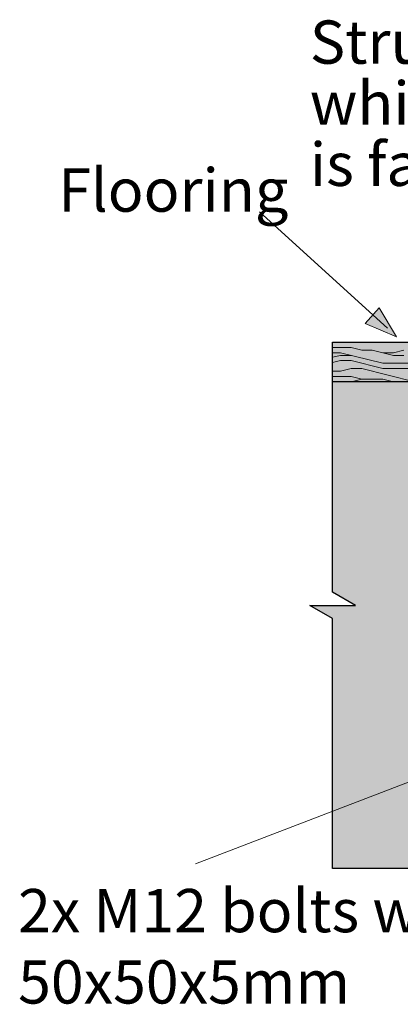
# Model space of a CAD drawing. Units: inches. Extents: x -1.39 to 3.48, y 3.67 to 8.04.
# Drawn here: x -1.39 to -0.35, y 5.28 to 7.96 of the extents above; entities that cross this region are included whole.
import ezdxf

# ---------------------------------------------------------------- set-up
doc = ezdxf.new("R2010")
doc.units = ezdxf.units.IN
doc.header["$MEASUREMENT"] = 0
doc.layers.add('callouts', color=7, linetype='Continuous')
doc.layers.add('Layer 1', color=7, linetype='Continuous')

# ---------------------------------------------------------------- blocks, each defined once
blk = doc.blocks.new('block 24')
at = {"layer": 'callouts', "true_color": 0x231f20}
blk.add_hatch(color=250, dxfattribs=at).paths.add_polyline_path([(-0.363, 7.0968), (-0.4485, 7.1334), (-0.4104, 7.1755)])
at = {"layer": 'callouts', "color": 250, "lineweight": 15, "true_color": 0x231f20}
blk.add_lwpolyline([(-0.3878, 7.1207), (-0.7367, 7.438)], dxfattribs=at)
at = {"layer": 'callouts', "lineweight": 0}
blk.add_lwpolyline([(-0.363, 7.0968), (-0.4485, 7.1334), (-0.4104, 7.1755), (-0.363, 7.0968)], dxfattribs=at)
blk = doc.blocks.new('block 25')
at = {"layer": 'callouts', "true_color": 0x231f20}
blk.add_hatch(color=250, dxfattribs=at).paths.add_polyline_path([(0.3694, 6.1495), (0.2983, 6.0896), (0.2778, 6.1425)])
at = {"layer": 'callouts', "color": 250, "lineweight": 15, "true_color": 0x231f20}
blk.add_lwpolyline([(0.337, 6.1381), (-0.9116, 5.6591)], dxfattribs=at)
at = {"layer": 'callouts', "lineweight": 0}
blk.add_lwpolyline([(0.3694, 6.1495), (0.2983, 6.0896), (0.2778, 6.1425), (0.3694, 6.1495)], dxfattribs=at)

msp = doc.modelspace()

# ---------------------------------------------------------------- hatches: boundary and pattern name
at = {"layer": 'Layer 1', "true_color": 0xecab5d}
h = msp.add_hatch(color=43, dxfattribs=at)
h.dxf.hatch_style = 2
h.paths.add_polyline_path([(0.8304, 5.6462), (-0.5375, 5.6462), (-0.5375, 6.3283), (-0.5997, 6.3641), (-0.4749, 6.3641), (-0.5375, 6.3999), (-0.5375, 7.082), (0.8309, 7.082)])

# ---------------------------------------------------------------- linework, layer by layer
at = {"layer": 'Layer 1', "color": 250, "lineweight": 30, "true_color": 0x231f20}
for points in [[(0.8304, 5.6462), (-0.5375, 5.6462), (-0.5375, 6.3283), (-0.5997, 6.3641), (-0.4749, 6.3641), (-0.5375, 6.3999), (-0.5375, 7.082), (0.8309, 7.082), (0.8304, 5.6462)], [(0.615, 6.9743), (-0.5375, 6.9743)]]:
    msp.add_lwpolyline(points, dxfattribs=at)
at = {"layer": 'Layer 1', "color": 250, "lineweight": 9, "true_color": 0x231f20}
for points in [[(-0.5375, 7.0676), (-0.4871, 7.0676)], [(-0.4871, 7.0676), (-0.4582, 7.0606)], [(-0.5375, 7.0532), (-0.516, 7.0532)], [(-0.5375, 7.0408), (-0.516, 7.0462)], [(-0.516, 7.0532), (-0.4008, 7.0248)], [(-0.516, 7.0462), (-0.4871, 7.0462)], [(-0.4582, 7.0606), (-0.4294, 7.0606)], [(-0.3716, 7.0462), (-0.4294, 7.0606)], [(-0.4005, 7.0532), (-0.3716, 7.0532)], [(-0.3716, 7.0532), (-0.3431, 7.0606)], [(-0.3716, 7.0462), (-0.3431, 7.0462)], [(-0.5375, 7.0264), (-0.516, 7.0318)], [(-0.516, 7.0318), (-0.4871, 7.0318)], [(-0.516, 7.003), (-0.4871, 7.0104)], [(-0.4871, 7.0318), (-0.4008, 7.0104)], [(-0.4871, 7.0104), (-0.4582, 7.0104)], [(-0.4582, 7.0104), (-0.3142, 6.9743)], [(-0.4005, 7.0248), (-0.2565, 7.0248)], [(-0.4005, 7.0104), (-0.3142, 7.0104)], [(-0.5375, 7.003), (-0.516, 7.003)], [(-0.5375, 6.9886), (-0.4871, 6.9886)], [(-0.4871, 6.9886), (-0.4582, 6.9816)], [(-0.4871, 6.9743), (-0.4582, 6.9816)], [(-0.4582, 6.9816), (-0.4005, 6.9816)], [(-0.4005, 6.9816), (-0.3716, 6.9743)]]:
    msp.add_lwpolyline(points, dxfattribs=at)

# ---------------------------------------------------------------- block references
at = {"layer": 'callouts'}
for name in ['block 24', 'block 25']:
    msp.add_blockref(name, (0, 0), dxfattribs=at)

# ---------------------------------------------------------------- texts
at = {"layer": 'callouts', "color": 250, "true_color": 0x231f20, "char_height": 0.118, "attachment_point": 7}
for s, insert in [('\\fHelvetica Neue LT Std 57 Condensed|b0|i0|c0|p34;\\W1.00352;Structure to ^C', (-0.5997, 7.8417)), ('\\fHelvetica Neue LT Std 57 Condensed|b0|i0|c0|p34;\\W1.00352;which stringer ^C', (-0.5997, 7.6751)), ('\\fHelvetica Neue LT Std 57 Condensed|b0|i0|c0|p34;\\W1.00352;is fastened ', (-0.5997, 7.5084)), ('\\fHelvetica Neue LT Std 57 Condensed|b0|i0|c0|p34;\\W1.00352;Flooring', (-1.2858, 7.438))]:
    msp.add_mtext(s, dxfattribs=dict(at, insert=insert))
at = {"layer": 'callouts', "color": 7, "true_color": 0xffffff, "char_height": 0.118, "attachment_point": 7}
for s, insert in [('\\fHelvetica Neue LT Std 57 Condensed|b0|i0|c0|p34;\\W1;2x M12 bolts with ^C', (-1.3951, 5.4725)), ('\\fHelvetica Neue LT Std 57 Condensed|b0|i0|c0|p34;\\W1;50x50x5mm ^C', (-1.3951, 5.278))]:
    msp.add_mtext(s, dxfattribs=dict(at, insert=insert))

doc.saveas('drawing.dxf')
